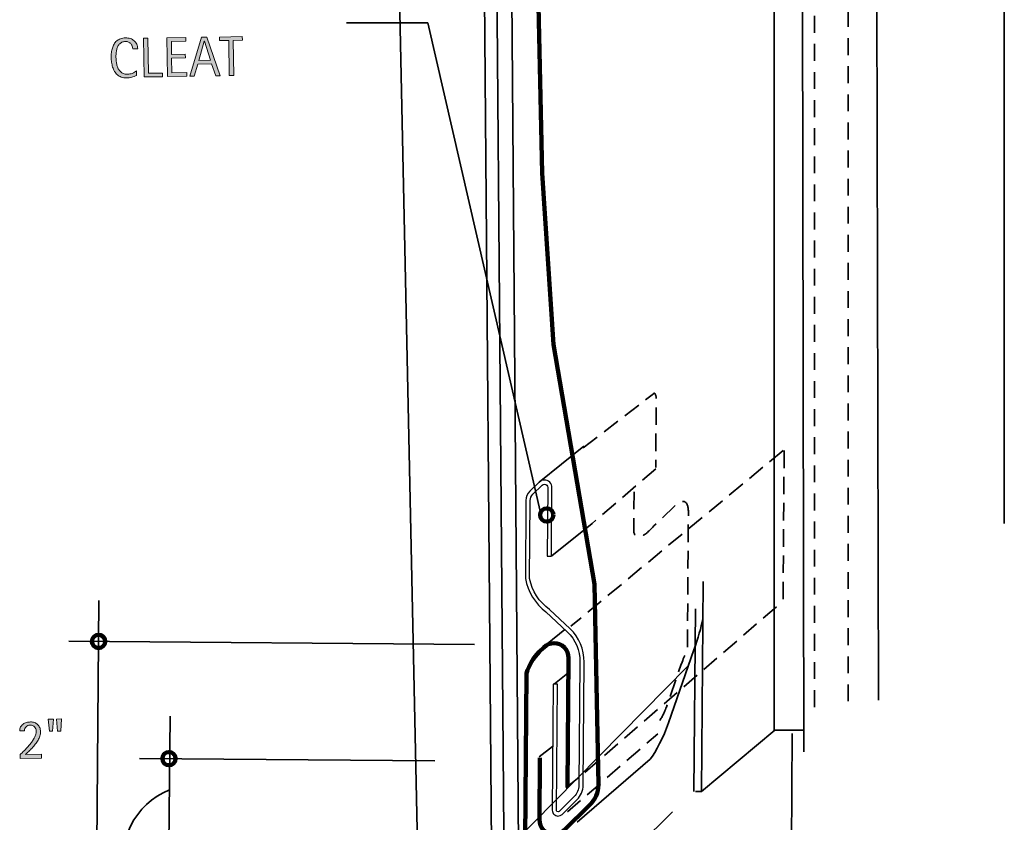
# Model space of a CAD drawing. Extents: x 2385 to 2931, y 355 to 1220.
# Drawn here: x 2385 to 2736, y 498 to 784 of the extents above; entities that cross this region are included whole.
import ezdxf

# ---------------------------------------------------------------- set-up
doc = ezdxf.new("R2010")
doc.units = 0
doc.header["$MEASUREMENT"] = 0
for name, pattern in [('AI-Linetype-10', [9.339957, 6.226638, -3.113319]), ('AI-Linetype-11', [9.339957, 6.226638, -3.113319]), ('AI-Linetype-12', [9.339957, 6.226638, -3.113319]), ('AI-Linetype-13', [9.339957, 6.226638, -3.113319]), ('AI-Linetype-20', [10, 6, -4]), ('AI-Linetype-21', [10, 6, -4]), ('AI-Linetype-7', [9.339957, 6.226638, -3.113319]), ('AI-Linetype-8', [9.339957, 6.226638, -3.113319]), ('AI-Linetype-9', [9.339957, 6.226638, -3.113319])]:
    doc.linetypes.add(name, pattern=pattern)
doc.layers.get('0').update_dxf_attribs({"lineweight": 0})
for name, color, linetype, lineweight in [('AXON-COPPER', 7, 'Continuous', 0), ('BASE-COPPER', 7, 'Continuous', 0), ('BASE-OTHER', 7, 'Continuous', 0), ('CDATEXT', 7, 'Continuous', 0)]:
    doc.layers.add(name, color=color, linetype=linetype, lineweight=lineweight)

# ---------------------------------------------------------------- blocks, each defined once
blk = doc.blocks.new('Block_5')
at = {"layer": 'CDATEXT', "transparency": 33554687}
h = blk.add_hatch(color=250, dxfattribs=at)
h.dxf.hatch_style = 2
edge = h.paths.add_edge_path()
edge.add_spline(control_points=[(2425.62, 773.49), (2425.61, 773.88), (2425.55, 774.23), (2425.43, 774.56), (2425.31, 774.89), (2425.14, 775.17), (2424.92, 775.4), (2424.71, 775.64), (2424.44, 775.82), (2424.12, 775.95), (2423.81, 776.08), (2423.45, 776.14), (2423.05, 776.14), (2422.55, 776.13), (2422.11, 776.04), (2421.74, 775.86), (2421.38, 775.69), (2421.07, 775.45), (2420.81, 775.16), (2420.56, 774.87), (2420.35, 774.54), (2420.2, 774.16), (2420.04, 773.78), (2419.93, 773.38), (2419.84, 772.95), (2419.76, 772.53), (2419.7, 772.1), (2419.68, 771.67), (2419.65, 771.24), (2419.64, 770.83), (2419.65, 770.44), (2419.65, 770.01), (2419.68, 769.56), (2419.74, 769.09), (2419.79, 768.63), (2419.88, 768.18), (2420, 767.73), (2420.12, 767.29), (2420.28, 766.87), (2420.48, 766.47), (2420.68, 766.08), (2420.93, 765.73), (2421.23, 765.44), (2421.53, 765.15), (2421.88, 764.91), (2422.29, 764.74), (2422.71, 764.57), (2423.18, 764.49), (2423.72, 764.5), (2424.33, 764.51), (2424.91, 764.62), (2425.46, 764.82), (2426.01, 765.02), (2426.52, 765.32), (2426.99, 765.7), (2426.99, 765.7), (2427.01, 764.08), (2427.01, 764.08), (2426.7, 763.94), (2426.39, 763.81), (2426.1, 763.7), (2425.82, 763.59), (2425.53, 763.5), (2425.25, 763.43), (2424.96, 763.36), (2424.67, 763.3), (2424.36, 763.26), (2424.05, 763.23), (2423.72, 763.2), (2423.37, 763.2), (2422.68, 763.19), (2422.06, 763.28), (2421.53, 763.48), (2421, 763.67), (2420.53, 763.95), (2420.13, 764.29), (2419.73, 764.64), (2419.4, 765.05), (2419.13, 765.53), (2418.85, 766.01), (2418.63, 766.52), (2418.46, 767.06), (2418.29, 767.61), (2418.16, 768.17), (2418.08, 768.76), (2418, 769.34), (2417.96, 769.92), (2417.95, 770.49), (2417.94, 771.06), (2417.97, 771.63), (2418.03, 772.2), (2418.09, 772.76), (2418.2, 773.3), (2418.35, 773.81), (2418.51, 774.32), (2418.71, 774.79), (2418.96, 775.23), (2419.22, 775.66), (2419.54, 776.04), (2419.92, 776.37), (2420.3, 776.69), (2420.75, 776.95), (2421.26, 777.14), (2421.78, 777.32), (2422.37, 777.42), (2423.04, 777.43), (2423.65, 777.44), (2424.22, 777.36), (2424.74, 777.2), (2425.26, 777.03), (2425.72, 776.78), (2426.1, 776.44), (2426.49, 776.11), (2426.8, 775.7), (2427.02, 775.21), (2427.25, 774.71), (2427.37, 774.15), (2427.38, 773.52), (2427.38, 773.52), (2425.62, 773.49), (2425.62, 773.49)], knot_values=[0, 0, 0, 0, 1, 1, 1, 2, 2, 2, 3, 3, 3, 4, 4, 4, 5, 5, 5, 6, 6, 6, 7, 7, 7, 8, 8, 8, 9, 9, 9, 10, 10, 10, 11, 11, 11, 12, 12, 12, 13, 13, 13, 14, 14, 14, 15, 15, 15, 16, 16, 16, 17, 17, 17, 18, 18, 18, 19, 19, 19, 20, 20, 20, 21, 21, 21, 22, 22, 22, 23, 23, 23, 24, 24, 24, 25, 25, 25, 26, 26, 26, 27, 27, 27, 28, 28, 28, 29, 29, 29, 30, 30, 30, 31, 31, 31, 32, 32, 32, 33, 33, 33, 34, 34, 34, 35, 35, 35, 36, 36, 36, 37, 37, 37, 38, 38, 38, 39, 39, 39, 40, 40, 40, 40], degree=3, periodic=0)
h = blk.add_hatch(color=250, dxfattribs=at)
h.dxf.hatch_style = 2
edge = h.paths.add_edge_path()
edge.add_spline(control_points=[(2429.68, 763.53), (2429.68, 763.53), (2429.46, 777.31), (2429.46, 777.31), (2429.46, 777.31), (2431.02, 777.34), (2431.02, 777.34), (2431.02, 777.34), (2431.22, 764.85), (2431.22, 764.85), (2431.22, 764.85), (2436.16, 764.93), (2436.16, 764.93), (2436.16, 764.93), (2436.18, 763.63), (2436.18, 763.63), (2436.18, 763.63), (2429.68, 763.53), (2429.68, 763.53)], knot_values=[0, 0, 0, 0, 1, 1, 1, 2, 2, 2, 3, 3, 3, 4, 4, 4, 5, 5, 5, 6, 6, 6, 6], degree=3, periodic=0)
h = blk.add_hatch(color=250, dxfattribs=at)
h.dxf.hatch_style = 2
edge = h.paths.add_edge_path()
edge.add_spline(control_points=[(2438.02, 763.66), (2438.02, 763.66), (2437.79, 777.45), (2437.79, 777.45), (2437.79, 777.45), (2444.47, 777.56), (2444.47, 777.56), (2444.47, 777.56), (2444.49, 776.26), (2444.49, 776.26), (2444.49, 776.26), (2439.38, 776.18), (2439.38, 776.18), (2439.38, 776.18), (2439.45, 771.56), (2439.45, 771.56), (2439.45, 771.56), (2444.33, 771.64), (2444.33, 771.64), (2444.33, 771.64), (2444.35, 770.34), (2444.35, 770.34), (2444.35, 770.34), (2439.47, 770.26), (2439.47, 770.26), (2439.47, 770.26), (2439.56, 764.98), (2439.56, 764.98), (2439.56, 764.98), (2444.86, 765.07), (2444.86, 765.07), (2444.86, 765.07), (2444.88, 763.77), (2444.88, 763.77), (2444.88, 763.77), (2438.02, 763.66), (2438.02, 763.66)], knot_values=[0, 0, 0, 0, 1, 1, 1, 2, 2, 2, 3, 3, 3, 4, 4, 4, 5, 5, 5, 6, 6, 6, 7, 7, 7, 8, 8, 8, 9, 9, 9, 10, 10, 10, 11, 11, 11, 12, 12, 12, 12], degree=3, periodic=0)
h = blk.add_hatch(color=250, dxfattribs=at)
h.dxf.hatch_style = 2
edge = h.paths.add_edge_path()
edge.add_spline(control_points=[(2451.12, 776.25), (2451.12, 776.25), (2451.08, 776.25), (2451.08, 776.25), (2451.08, 776.25), (2449.17, 769.39), (2449.17, 769.39), (2449.17, 769.39), (2453.25, 769.46), (2453.25, 769.46), (2453.25, 769.46), (2451.12, 776.25), (2451.12, 776.25)], knot_values=[0, 0, 0, 0, 1, 1, 1, 2, 2, 2, 3, 3, 3, 4, 4, 4, 4], degree=3, periodic=0)
edge = h.paths.add_edge_path()
edge.add_spline(control_points=[(2455.15, 763.94), (2455.15, 763.94), (2453.69, 768.17), (2453.69, 768.17), (2453.69, 768.17), (2448.78, 768.09), (2448.78, 768.09), (2448.78, 768.09), (2447.51, 763.81), (2447.51, 763.81), (2447.51, 763.81), (2445.95, 763.79), (2445.95, 763.79), (2445.95, 763.79), (2450.12, 777.65), (2450.12, 777.65), (2450.12, 777.65), (2452.03, 777.68), (2452.03, 777.68), (2452.03, 777.68), (2456.7, 763.96), (2456.7, 763.96), (2456.7, 763.96), (2455.15, 763.94), (2455.15, 763.94)], knot_values=[0, 0, 0, 0, 1, 1, 1, 2, 2, 2, 3, 3, 3, 4, 4, 4, 5, 5, 5, 6, 6, 6, 7, 7, 7, 8, 8, 8, 8], degree=3, periodic=0)
h = blk.add_hatch(color=250, dxfattribs=at)
h.dxf.hatch_style = 2
edge = h.paths.add_edge_path()
edge.add_spline(control_points=[(2461.36, 776.53), (2461.36, 776.53), (2461.56, 764.04), (2461.56, 764.04), (2461.56, 764.04), (2460, 764.02), (2460, 764.02), (2460, 764.02), (2459.8, 776.51), (2459.8, 776.51), (2459.8, 776.51), (2456.5, 776.45), (2456.5, 776.45), (2456.5, 776.45), (2456.48, 777.75), (2456.48, 777.75), (2456.48, 777.75), (2464.64, 777.88), (2464.64, 777.88), (2464.64, 777.88), (2464.66, 776.58), (2464.66, 776.58), (2464.66, 776.58), (2461.36, 776.53), (2461.36, 776.53)], knot_values=[0, 0, 0, 0, 1, 1, 1, 2, 2, 2, 3, 3, 3, 4, 4, 4, 5, 5, 5, 6, 6, 6, 7, 7, 7, 8, 8, 8, 8], degree=3, periodic=0)
at = {"layer": 'CDATEXT'}
for points, knots in [([(2425.62, 773.49), (2425.61, 773.88), (2425.55, 774.23), (2425.43, 774.56), (2425.31, 774.89), (2425.14, 775.17), (2424.92, 775.4), (2424.71, 775.64), (2424.44, 775.82), (2424.12, 775.95), (2423.81, 776.08), (2423.45, 776.14), (2423.05, 776.14), (2422.55, 776.13), (2422.11, 776.04), (2421.74, 775.86), (2421.38, 775.69), (2421.07, 775.45), (2420.81, 775.16), (2420.56, 774.87), (2420.35, 774.54), (2420.2, 774.16), (2420.04, 773.78), (2419.93, 773.38), (2419.84, 772.95), (2419.76, 772.53), (2419.7, 772.1), (2419.68, 771.67), (2419.65, 771.24), (2419.64, 770.83), (2419.65, 770.44), (2419.65, 770.01), (2419.68, 769.56), (2419.74, 769.09), (2419.79, 768.63), (2419.88, 768.18), (2420, 767.73), (2420.12, 767.29), (2420.28, 766.87), (2420.48, 766.47), (2420.68, 766.08), (2420.93, 765.73), (2421.23, 765.44), (2421.53, 765.15), (2421.88, 764.91), (2422.29, 764.74), (2422.71, 764.57), (2423.18, 764.49), (2423.72, 764.5), (2424.33, 764.51), (2424.91, 764.62), (2425.46, 764.82), (2426.01, 765.02), (2426.52, 765.32), (2426.99, 765.7), (2426.99, 765.7), (2427.01, 764.08), (2427.01, 764.08), (2426.7, 763.94), (2426.39, 763.81), (2426.1, 763.7), (2425.82, 763.59), (2425.53, 763.5), (2425.25, 763.43), (2424.96, 763.36), (2424.67, 763.3), (2424.36, 763.26), (2424.05, 763.23), (2423.72, 763.2), (2423.37, 763.2), (2422.68, 763.19), (2422.06, 763.28), (2421.53, 763.48), (2421, 763.67), (2420.53, 763.95), (2420.13, 764.29), (2419.73, 764.64), (2419.4, 765.05), (2419.13, 765.53), (2418.85, 766.01), (2418.63, 766.52), (2418.46, 767.06), (2418.29, 767.61), (2418.16, 768.17), (2418.08, 768.76), (2418, 769.34), (2417.96, 769.92), (2417.95, 770.49), (2417.94, 771.06), (2417.97, 771.63), (2418.03, 772.2), (2418.09, 772.76), (2418.2, 773.3), (2418.35, 773.81), (2418.51, 774.32), (2418.71, 774.79), (2418.96, 775.23), (2419.22, 775.66), (2419.54, 776.04), (2419.92, 776.37), (2420.3, 776.69), (2420.75, 776.95), (2421.26, 777.14), (2421.78, 777.32), (2422.37, 777.42), (2423.04, 777.43), (2423.65, 777.44), (2424.22, 777.36), (2424.74, 777.2), (2425.26, 777.03), (2425.72, 776.78), (2426.1, 776.44), (2426.49, 776.11), (2426.8, 775.7), (2427.02, 775.21), (2427.25, 774.71), (2427.37, 774.15), (2427.38, 773.52), (2427.38, 773.52), (2425.62, 773.49), (2425.62, 773.49)], [0, 0, 0, 0, 1, 1, 1, 2, 2, 2, 3, 3, 3, 4, 4, 4, 5, 5, 5, 6, 6, 6, 7, 7, 7, 8, 8, 8, 9, 9, 9, 10, 10, 10, 11, 11, 11, 12, 12, 12, 13, 13, 13, 14, 14, 14, 15, 15, 15, 16, 16, 16, 17, 17, 17, 18, 18, 18, 19, 19, 19, 20, 20, 20, 21, 21, 21, 22, 22, 22, 23, 23, 23, 24, 24, 24, 25, 25, 25, 26, 26, 26, 27, 27, 27, 28, 28, 28, 29, 29, 29, 30, 30, 30, 31, 31, 31, 32, 32, 32, 33, 33, 33, 34, 34, 34, 35, 35, 35, 36, 36, 36, 37, 37, 37, 38, 38, 38, 39, 39, 39, 40, 40, 40, 40]), ([(2429.68, 763.53), (2429.68, 763.53), (2429.46, 777.31), (2429.46, 777.31), (2429.46, 777.31), (2431.02, 777.34), (2431.02, 777.34), (2431.02, 777.34), (2431.22, 764.85), (2431.22, 764.85), (2431.22, 764.85), (2436.16, 764.93), (2436.16, 764.93), (2436.16, 764.93), (2436.18, 763.63), (2436.18, 763.63), (2436.18, 763.63), (2429.68, 763.53), (2429.68, 763.53)], [0, 0, 0, 0, 1, 1, 1, 2, 2, 2, 3, 3, 3, 4, 4, 4, 5, 5, 5, 6, 6, 6, 6]), ([(2438.02, 763.66), (2438.02, 763.66), (2437.79, 777.45), (2437.79, 777.45), (2437.79, 777.45), (2444.47, 777.56), (2444.47, 777.56), (2444.47, 777.56), (2444.49, 776.26), (2444.49, 776.26), (2444.49, 776.26), (2439.38, 776.18), (2439.38, 776.18), (2439.38, 776.18), (2439.45, 771.56), (2439.45, 771.56), (2439.45, 771.56), (2444.33, 771.64), (2444.33, 771.64), (2444.33, 771.64), (2444.35, 770.34), (2444.35, 770.34), (2444.35, 770.34), (2439.47, 770.26), (2439.47, 770.26), (2439.47, 770.26), (2439.56, 764.98), (2439.56, 764.98), (2439.56, 764.98), (2444.86, 765.07), (2444.86, 765.07), (2444.86, 765.07), (2444.88, 763.77), (2444.88, 763.77), (2444.88, 763.77), (2438.02, 763.66), (2438.02, 763.66)], [0, 0, 0, 0, 1, 1, 1, 2, 2, 2, 3, 3, 3, 4, 4, 4, 5, 5, 5, 6, 6, 6, 7, 7, 7, 8, 8, 8, 9, 9, 9, 10, 10, 10, 11, 11, 11, 12, 12, 12, 12]), ([(2455.15, 763.94), (2455.15, 763.94), (2453.69, 768.17), (2453.69, 768.17), (2453.69, 768.17), (2448.78, 768.09), (2448.78, 768.09), (2448.78, 768.09), (2447.51, 763.81), (2447.51, 763.81), (2447.51, 763.81), (2445.95, 763.79), (2445.95, 763.79), (2445.95, 763.79), (2450.12, 777.65), (2450.12, 777.65), (2450.12, 777.65), (2452.03, 777.68), (2452.03, 777.68), (2452.03, 777.68), (2456.7, 763.96), (2456.7, 763.96), (2456.7, 763.96), (2455.15, 763.94), (2455.15, 763.94)], [0, 0, 0, 0, 1, 1, 1, 2, 2, 2, 3, 3, 3, 4, 4, 4, 5, 5, 5, 6, 6, 6, 7, 7, 7, 8, 8, 8, 8]), ([(2451.12, 776.25), (2451.12, 776.25), (2451.08, 776.25), (2451.08, 776.25), (2451.08, 776.25), (2449.17, 769.39), (2449.17, 769.39), (2449.17, 769.39), (2453.25, 769.46), (2453.25, 769.46), (2453.25, 769.46), (2451.12, 776.25), (2451.12, 776.25)], [0, 0, 0, 0, 1, 1, 1, 2, 2, 2, 3, 3, 3, 4, 4, 4, 4]), ([(2461.36, 776.53), (2461.36, 776.53), (2461.56, 764.04), (2461.56, 764.04), (2461.56, 764.04), (2460, 764.02), (2460, 764.02), (2460, 764.02), (2459.8, 776.51), (2459.8, 776.51), (2459.8, 776.51), (2456.5, 776.45), (2456.5, 776.45), (2456.5, 776.45), (2456.48, 777.75), (2456.48, 777.75), (2456.48, 777.75), (2464.64, 777.88), (2464.64, 777.88), (2464.64, 777.88), (2464.66, 776.58), (2464.66, 776.58), (2464.66, 776.58), (2461.36, 776.53), (2461.36, 776.53)], [0, 0, 0, 0, 1, 1, 1, 2, 2, 2, 3, 3, 3, 4, 4, 4, 5, 5, 5, 6, 6, 6, 7, 7, 7, 8, 8, 8, 8])]:
    blk.add_open_spline(points, degree=3, knots=knots, dxfattribs=at)
blk = doc.blocks.new('Block_4')
at = {"layer": 'CDATEXT'}
blk.add_blockref('Block_5', (0, 0), dxfattribs=at)
blk = doc.blocks.new('Block_13')
at = {"layer": 'CDATEXT', "transparency": 33554687}
h = blk.add_hatch(color=250, dxfattribs=at)
h.dxf.hatch_style = 2
edge = h.paths.add_edge_path()
edge.add_spline(control_points=[(2385.51, 521.02), (2385.51, 521.02), (2385.49, 522.35), (2385.49, 522.35), (2385.74, 522.57), (2386.01, 522.81), (2386.31, 523.09), (2386.6, 523.36), (2386.91, 523.66), (2387.23, 523.98), (2387.54, 524.3), (2387.86, 524.64), (2388.18, 525), (2388.5, 525.36), (2388.81, 525.73), (2389.11, 526.11), (2389.41, 526.5), (2389.68, 526.88), (2389.94, 527.27), (2390.2, 527.66), (2390.42, 528.05), (2390.61, 528.44), (2390.8, 528.83), (2390.94, 529.21), (2391.05, 529.58), (2391.16, 529.95), (2391.21, 530.31), (2391.21, 530.65), (2391.2, 530.97), (2391.15, 531.27), (2391.05, 531.54), (2390.96, 531.81), (2390.82, 532.04), (2390.64, 532.23), (2390.46, 532.42), (2390.24, 532.57), (2389.97, 532.68), (2389.71, 532.78), (2389.41, 532.83), (2389.08, 532.83), (2388.78, 532.82), (2388.51, 532.77), (2388.26, 532.68), (2388.01, 532.59), (2387.79, 532.46), (2387.61, 532.29), (2387.43, 532.12), (2387.28, 531.92), (2387.18, 531.68), (2387.08, 531.43), (2387.03, 531.16), (2387.03, 530.86), (2387.03, 530.86), (2385.36, 530.83), (2385.36, 530.83), (2385.37, 531.37), (2385.48, 531.83), (2385.69, 532.22), (2385.91, 532.61), (2386.19, 532.94), (2386.54, 533.19), (2386.89, 533.45), (2387.29, 533.64), (2387.75, 533.77), (2388.2, 533.9), (2388.67, 533.96), (2389.16, 533.97), (2389.69, 533.98), (2390.17, 533.9), (2390.61, 533.75), (2391.05, 533.59), (2391.42, 533.35), (2391.74, 533.05), (2392.06, 532.75), (2392.31, 532.38), (2392.49, 531.95), (2392.67, 531.52), (2392.76, 531.04), (2392.77, 530.52), (2392.78, 529.99), (2392.7, 529.48), (2392.54, 528.97), (2392.38, 528.45), (2392.16, 527.95), (2391.88, 527.46), (2391.6, 526.97), (2391.28, 526.49), (2390.91, 526.03), (2390.55, 525.57), (2390.16, 525.12), (2389.76, 524.69), (2389.36, 524.27), (2388.96, 523.86), (2388.56, 523.48), (2388.16, 523.09), (2387.78, 522.74), (2387.42, 522.41), (2387.42, 522.41), (2393.08, 522.5), (2393.08, 522.5), (2393.08, 522.5), (2393.11, 521.14), (2393.11, 521.14), (2393.11, 521.14), (2385.51, 521.02), (2385.51, 521.02)], knot_values=[0, 0, 0, 0, 1, 1, 1, 2, 2, 2, 3, 3, 3, 4, 4, 4, 5, 5, 5, 6, 6, 6, 7, 7, 7, 8, 8, 8, 9, 9, 9, 10, 10, 10, 11, 11, 11, 12, 12, 12, 13, 13, 13, 14, 14, 14, 15, 15, 15, 16, 16, 16, 17, 17, 17, 18, 18, 18, 19, 19, 19, 20, 20, 20, 21, 21, 21, 22, 22, 22, 23, 23, 23, 24, 24, 24, 25, 25, 25, 26, 26, 26, 27, 27, 27, 28, 28, 28, 29, 29, 29, 30, 30, 30, 31, 31, 31, 32, 32, 32, 33, 33, 33, 34, 34, 34, 35, 35, 35, 35], degree=3, periodic=0)
h = blk.add_hatch(color=250, dxfattribs=at)
h.dxf.hatch_style = 2
edge = h.paths.add_edge_path()
edge.add_spline(control_points=[(2400, 530.75), (2400, 530.75), (2398.85, 530.73), (2398.85, 530.73), (2398.85, 530.73), (2398.46, 535.02), (2398.46, 535.02), (2398.46, 535.02), (2400.27, 535.05), (2400.27, 535.05), (2400.27, 535.05), (2400, 530.75), (2400, 530.75)], knot_values=[0, 0, 0, 0, 1, 1, 1, 2, 2, 2, 3, 3, 3, 4, 4, 4, 4], degree=3, periodic=0)
edge = h.paths.add_edge_path()
edge.add_spline(control_points=[(2397.08, 530.7), (2397.08, 530.7), (2395.93, 530.68), (2395.93, 530.68), (2395.93, 530.68), (2395.52, 534.97), (2395.52, 534.97), (2395.52, 534.97), (2397.34, 535), (2397.34, 535), (2397.34, 535), (2397.08, 530.7), (2397.08, 530.7)], knot_values=[0, 0, 0, 0, 1, 1, 1, 2, 2, 2, 3, 3, 3, 4, 4, 4, 4], degree=3, periodic=0)
at = {"layer": 'CDATEXT'}
for points, knots in [([(2385.51, 521.02), (2385.51, 521.02), (2385.49, 522.35), (2385.49, 522.35), (2385.74, 522.57), (2386.01, 522.81), (2386.31, 523.09), (2386.6, 523.36), (2386.91, 523.66), (2387.23, 523.98), (2387.54, 524.3), (2387.86, 524.64), (2388.18, 525), (2388.5, 525.36), (2388.81, 525.73), (2389.11, 526.11), (2389.41, 526.5), (2389.68, 526.88), (2389.94, 527.27), (2390.2, 527.66), (2390.42, 528.05), (2390.61, 528.44), (2390.8, 528.83), (2390.94, 529.21), (2391.05, 529.58), (2391.16, 529.95), (2391.21, 530.31), (2391.21, 530.65), (2391.2, 530.97), (2391.15, 531.27), (2391.05, 531.54), (2390.96, 531.81), (2390.82, 532.04), (2390.64, 532.23), (2390.46, 532.42), (2390.24, 532.57), (2389.97, 532.68), (2389.71, 532.78), (2389.41, 532.83), (2389.08, 532.83), (2388.78, 532.82), (2388.51, 532.77), (2388.26, 532.68), (2388.01, 532.59), (2387.79, 532.46), (2387.61, 532.29), (2387.43, 532.12), (2387.28, 531.92), (2387.18, 531.68), (2387.08, 531.43), (2387.03, 531.16), (2387.03, 530.86), (2387.03, 530.86), (2385.36, 530.83), (2385.36, 530.83), (2385.37, 531.37), (2385.48, 531.83), (2385.69, 532.22), (2385.91, 532.61), (2386.19, 532.94), (2386.54, 533.19), (2386.89, 533.45), (2387.29, 533.64), (2387.75, 533.77), (2388.2, 533.9), (2388.67, 533.96), (2389.16, 533.97), (2389.69, 533.98), (2390.17, 533.9), (2390.61, 533.75), (2391.05, 533.59), (2391.42, 533.35), (2391.74, 533.05), (2392.06, 532.75), (2392.31, 532.38), (2392.49, 531.95), (2392.67, 531.52), (2392.76, 531.04), (2392.77, 530.52), (2392.78, 529.99), (2392.7, 529.48), (2392.54, 528.97), (2392.38, 528.45), (2392.16, 527.95), (2391.88, 527.46), (2391.6, 526.97), (2391.28, 526.49), (2390.91, 526.03), (2390.55, 525.57), (2390.16, 525.12), (2389.76, 524.69), (2389.36, 524.27), (2388.96, 523.86), (2388.56, 523.48), (2388.16, 523.09), (2387.78, 522.74), (2387.42, 522.41), (2387.42, 522.41), (2393.08, 522.5), (2393.08, 522.5), (2393.08, 522.5), (2393.11, 521.14), (2393.11, 521.14), (2393.11, 521.14), (2385.51, 521.02), (2385.51, 521.02)], [0, 0, 0, 0, 1, 1, 1, 2, 2, 2, 3, 3, 3, 4, 4, 4, 5, 5, 5, 6, 6, 6, 7, 7, 7, 8, 8, 8, 9, 9, 9, 10, 10, 10, 11, 11, 11, 12, 12, 12, 13, 13, 13, 14, 14, 14, 15, 15, 15, 16, 16, 16, 17, 17, 17, 18, 18, 18, 19, 19, 19, 20, 20, 20, 21, 21, 21, 22, 22, 22, 23, 23, 23, 24, 24, 24, 25, 25, 25, 26, 26, 26, 27, 27, 27, 28, 28, 28, 29, 29, 29, 30, 30, 30, 31, 31, 31, 32, 32, 32, 33, 33, 33, 34, 34, 34, 35, 35, 35, 35]), ([(2397.08, 530.7), (2397.08, 530.7), (2395.93, 530.68), (2395.93, 530.68), (2395.93, 530.68), (2395.52, 534.97), (2395.52, 534.97), (2395.52, 534.97), (2397.34, 535), (2397.34, 535), (2397.34, 535), (2397.08, 530.7), (2397.08, 530.7)], [0, 0, 0, 0, 1, 1, 1, 2, 2, 2, 3, 3, 3, 4, 4, 4, 4]), ([(2400, 530.75), (2400, 530.75), (2398.85, 530.73), (2398.85, 530.73), (2398.85, 530.73), (2398.46, 535.02), (2398.46, 535.02), (2398.46, 535.02), (2400.27, 535.05), (2400.27, 535.05), (2400.27, 535.05), (2400, 530.75), (2400, 530.75)], [0, 0, 0, 0, 1, 1, 1, 2, 2, 2, 3, 3, 3, 4, 4, 4, 4])]:
    blk.add_open_spline(points, degree=3, knots=knots, dxfattribs=at)
blk = doc.blocks.new('Block_12')
at = {"layer": 'CDATEXT'}
blk.add_blockref('Block_13', (0, 0), dxfattribs=at)

msp = doc.modelspace()

# ---------------------------------------------------------------- linework, layer by layer
at = {"color": 7, "lineweight": 158}
for centre in [(2573.05, 607.63), (2413.46, 562.64), (2438.52, 520.91)]:
    msp.add_circle(centre, 2.36, dxfattribs=at)
at = {"layer": 'AXON-COPPER', "color": 20, "lineweight": 35}
for p, q in [((2736, 604.57), (2736, 1201.55)), ((2653.89, 1114.73), (2654.1, 531.03)), ((2663.55, 1105.11), (2664.55, 523.38)), ((2689.98, 1106.44), (2691.18, 541.76)), ((2570.33, 619.31), (2586.26, 632.11)), ((2574.83, 593.13), (2589.17, 604.57)), ((2628.17, 509.24), (2628.77, 584.02)), ((2625.46, 509.24), (2626.04, 574.28)), ((2573.24, 561.83), (2579.52, 566.84)), ((2575.83, 547.58), (2580.55, 551.35)), ((2628.17, 509.24), (2654.32, 531.03)), ((2654.32, 531.03), (2664.55, 531.03)), ((2570.33, 521.5), (2575.05, 525.27)), ((2579.85, 510.56), (2584.58, 514.33)), ((2628.17, 509.24), (2626.04, 509.24))]:
    msp.add_line(p, q, dxfattribs=at)
at = {"layer": 'AXON-COPPER', "color": 20, "linetype": 'AI-Linetype-20', "lineweight": 35}
msp.add_line((2680.38, 541.32), (2680.38, 1106), dxfattribs=at)
at = {"layer": 'AXON-COPPER', "color": 20, "linetype": 'AI-Linetype-21', "lineweight": 35}
msp.add_line((2668.38, 539.28), (2668.38, 1103.95), dxfattribs=at)
at = {"layer": 'AXON-COPPER', "color": 20, "linetype": 'AI-Linetype-12', "lineweight": 35}
msp.add_line((2657.22, 630.58), (2581.65, 568.05), dxfattribs=at)
at = {"layer": 'AXON-COPPER', "color": 20, "linetype": 'AI-Linetype-8', "lineweight": 35}
msp.add_line((2611.85, 624.04), (2589.17, 604.57), dxfattribs=at)
at = {"layer": 'AXON-COPPER', "color": 20, "linetype": 'AI-Linetype-11', "lineweight": 35}
msp.add_line((2586.56, 515.96), (2657.22, 577.03), dxfattribs=at)
at = {"layer": 'AXON-COPPER', "color": 20, "linetype": 'AI-Linetype-7', "lineweight": 35}
msp.add_line((2580.41, 501.93), (2612.59, 529.75), dxfattribs=at)
at = {"layer": 'AXON-COPPER', "color": 20, "linetype": 'AI-Linetype-10', "lineweight": 35}
msp.add_open_spline([(2586.03, 631.55), (2586.03, 631.55), (2611.04, 650.7), (2611.04, 650.7), (2611.36, 651.9), (2612.09, 649.93), (2612.05, 649.32), (2612.05, 649.32), (2611.85, 624.48), (2611.85, 624.48)], degree=3, knots=[0, 0, 0, 0, 1, 1, 1, 2, 2, 2, 3, 3, 3, 3], dxfattribs=at)
at = {"layer": 'AXON-COPPER', "color": 20, "linetype": 'AI-Linetype-13', "lineweight": 35}
msp.add_open_spline([(2657.59, 630.58), (2657.59, 630.58), (2657.22, 577.03), (2657.22, 577.03)], degree=3, dxfattribs=at)
at = {"layer": 'AXON-COPPER', "color": 20, "linetype": 'AI-Linetype-9', "lineweight": 35}
msp.add_open_spline([(2604.17, 615.89), (2604.17, 615.89), (2604.06, 601.41), (2604.06, 601.41), (2604.97, 598.69), (2607.49, 599.52), (2611.15, 603.73), (2611.15, 603.73), (2618.54, 610.79), (2618.54, 610.79), (2621.74, 613.7), (2623.54, 612.79), (2623.5, 608.27), (2623.5, 608.27), (2623.14, 560.74), (2623.14, 560.74), (2623.13, 558.8), (2622.35, 558.5), (2620.98, 554.58), (2620.98, 554.58), (2615.64, 539.28), (2615.64, 539.28), (2614.84, 536.97), (2613.54, 534.55), (2612.75, 533.87), (2612.69, 533.82), (2612.64, 533.78), (2612.59, 533.75)], degree=3, knots=[0, 0, 0, 0, 1, 1, 1, 2, 2, 2, 3, 3, 3, 4, 4, 4, 5, 5, 5, 6, 6, 6, 7, 7, 7, 8, 8, 8, 9, 9, 9, 9], dxfattribs=at)
at = {"layer": 'AXON-COPPER', "color": 20, "lineweight": 35}
msp.add_open_spline([(2628.66, 570.69), (2628.02, 567.56), (2626.93, 563.78), (2625.48, 559.64), (2625.48, 559.64), (2616.42, 533.69), (2616.42, 533.69), (2614.66, 528.63), (2611.91, 523.22), (2609.86, 520.76), (2609.86, 520.76), (2583.86, 498.29), (2583.86, 498.29)], degree=3, knots=[0, 0, 0, 0, 1, 1, 1, 2, 2, 2, 3, 3, 3, 4, 4, 4, 4], dxfattribs=at)
at = {"layer": 'BASE-COPPER', "color": 20, "lineweight": 90}
for points, knots in [([(2564.94, 1027.34), (2564.94, 1027.34), (2571.4, 729.24), (2571.4, 729.24), (2571.4, 729.24), (2575.41, 668.32), (2575.41, 668.32), (2575.41, 668.32), (2590.06, 583.07), (2590.06, 583.07), (2590.06, 583.07), (2591.43, 511.65), (2591.43, 511.65), (2591.41, 508.89), (2590.29, 506.26), (2588.33, 504.33), (2588.33, 504.33), (2579.27, 495.42), (2579.27, 495.42), (2577.23, 493.41), (2573.95, 493.43), (2571.94, 495.48), (2570.97, 496.46), (2570.43, 497.78), (2570.45, 499.16), (2570.45, 499.16), (2570.62, 521.26), (2570.62, 521.26)], [0, 0, 0, 0, 1, 1, 1, 2, 2, 2, 3, 3, 3, 4, 4, 4, 5, 5, 5, 6, 6, 6, 7, 7, 7, 8, 8, 8, 9, 9, 9, 9]), ([(2564.94, 432.89), (2564.94, 432.89), (2565.9, 551.31), (2565.9, 551.31), (2566.68, 554.19), (2568.22, 556.81), (2570.36, 558.89), (2570.36, 558.89), (2572, 560.51), (2572, 560.51), (2574.05, 562.52), (2577.33, 562.5), (2579.34, 560.46), (2580.31, 559.47), (2580.84, 558.15), (2580.83, 556.77), (2580.83, 556.77), (2580.46, 510.91), (2580.46, 510.91)], [0, 0, 0, 0, 1, 1, 1, 2, 2, 2, 3, 3, 3, 4, 4, 4, 5, 5, 5, 6, 6, 6, 6])]:
    msp.add_open_spline(points, degree=3, knots=knots, dxfattribs=at)
at = {"layer": 'BASE-COPPER', "color": 20, "lineweight": 25}
msp.add_open_spline([(2574.71, 592.97), (2574.71, 592.97), (2573.22, 592.98), (2573.22, 592.98), (2573.22, 592.98), (2573.42, 617.38), (2573.42, 617.38), (2573.42, 617.69), (2573.29, 618), (2573.07, 618.23), (2572.61, 618.7), (2571.85, 618.71), (2571.38, 618.24), (2571.38, 618.24), (2568.08, 615), (2568.08, 615), (2567.49, 614.42), (2567.15, 613.62), (2567.14, 612.79), (2567.14, 612.79), (2566.92, 585), (2566.92, 585), (2567.83, 580.57), (2570.36, 576.64), (2574.01, 573.98), (2574.01, 573.98), (2581.41, 567.13), (2581.41, 567.13), (2584.61, 564.03), (2586.4, 559.75), (2586.36, 555.29), (2586.36, 555.29), (2586.01, 511.43), (2586.01, 511.43), (2585.99, 509.51), (2585.21, 507.68), (2583.85, 506.34), (2583.85, 506.34), (2578.5, 501.08), (2578.5, 501.08), (2577.7, 500.29), (2576.41, 500.3), (2575.61, 501.1), (2575.23, 501.49), (2575.02, 502.01), (2575.03, 502.55), (2575.03, 502.55), (2575.39, 547.46), (2575.39, 547.46), (2575.39, 547.46), (2576.88, 547.44), (2576.88, 547.44), (2576.88, 547.44), (2576.52, 502.54), (2576.52, 502.54), (2576.52, 502.39), (2576.58, 502.25), (2576.68, 502.15), (2576.89, 501.93), (2577.24, 501.93), (2577.46, 502.14), (2577.46, 502.14), (2582.8, 507.4), (2582.8, 507.4), (2583.88, 508.47), (2584.5, 509.92), (2584.51, 511.44), (2584.51, 511.44), (2584.87, 555.3), (2584.87, 555.3), (2584.9, 559.35), (2583.27, 563.24), (2580.37, 566.06), (2580.37, 566.06), (2572.75, 573.12), (2572.75, 573.12), (2568.93, 576.05), (2566.32, 580.29), (2565.43, 585.01), (2565.43, 585.01), (2565.65, 612.8), (2565.65, 612.8), (2565.66, 614.03), (2566.16, 615.2), (2567.04, 616.07), (2567.04, 616.07), (2570.33, 619.31), (2570.33, 619.31), (2571.39, 620.35), (2573.09, 620.34), (2574.14, 619.28), (2574.64, 618.77), (2574.92, 618.08), (2574.91, 617.37), (2574.91, 617.37), (2574.71, 592.97), (2574.71, 592.97)], degree=3, knots=[0, 0, 0, 0, 1, 1, 1, 2, 2, 2, 3, 3, 3, 4, 4, 4, 5, 5, 5, 6, 6, 6, 7, 7, 7, 8, 8, 8, 9, 9, 9, 10, 10, 10, 11, 11, 11, 12, 12, 12, 13, 13, 13, 14, 14, 14, 15, 15, 15, 16, 16, 16, 17, 17, 17, 18, 18, 18, 19, 19, 19, 20, 20, 20, 21, 21, 21, 22, 22, 22, 23, 23, 23, 24, 24, 24, 25, 25, 25, 26, 26, 26, 27, 27, 27, 28, 28, 28, 29, 29, 29, 30, 30, 30, 31, 31, 31, 32, 32, 32, 32], dxfattribs=at)
at = {"layer": 'BASE-OTHER', "color": 7, "lineweight": 35}
for p, q in [((2528.3, 432.89), (2515.43, 1033.09)), ((2553.82, 432.89), (2548.97, 1033.09)), ((2563.45, 440.75), (2558.68, 1029.82))]:
    msp.add_line(p, q, dxfattribs=at)
msp.add_lwpolyline([(2558.19, 436.76), (2553.39, 1031.01), (2733.03, 1213.58)], dxfattribs=at)
at = {"layer": 'CDATEXT', "color": 7, "lineweight": 35}
for p, q in [((2530.66, 782.74), (2501.69, 782.74)), ((2530.66, 782.74), (2571.4, 605.95)), ((2413.58, 577.19), (2412.8, 482.07)), ((2547.33, 561.54), (2402.82, 562.73)), ((2623.14, 553.74), (2475.92, 404.24)), ((2438.9, 535.98), (2438.43, 478.52)), ((2659.76, 438.64), (2660.5, 529.85)), ((2533.2, 520.14), (2428.02, 521)), ((2617.8, 501.93), (2476.18, 362.45))]:
    msp.add_line(p, q, dxfattribs=at)
msp.add_open_spline([(2438.66, 509.79), (2426.31, 504.77), (2419.59, 491.38), (2422.93, 478.48)], degree=3, dxfattribs=at)

# ---------------------------------------------------------------- block references
at = {"layer": 'CDATEXT'}
for name in ['Block_4', 'Block_12']:
    msp.add_blockref(name, (0, 0), dxfattribs=at)

doc.saveas('drawing.dxf')
